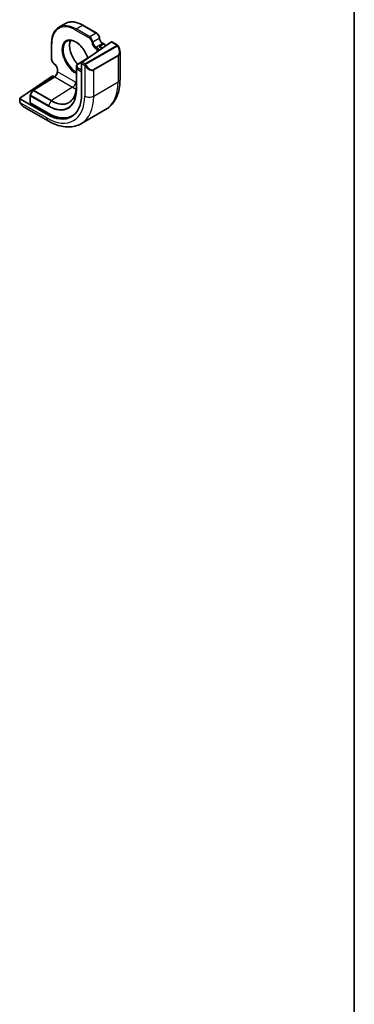
# Model space of a CAD drawing. Units: millimetres. Extents: x 58 to 9482, y 32 to 1437.
# Drawn here: x 1544 to 1622, y 436 to 665 of the extents above; entities that cross this region are included whole.
import ezdxf

# ---------------------------------------------------------------- set-up
doc = ezdxf.new("R2010")
doc.units = ezdxf.units.MM
doc.header["$LTSCALE"] = 4
for name, color, linetype, lineweight in [('Border (ISO)', 7, 'Continuous', 35), ('Visible (ISO)', 7, 'Continuous', 35), ('Visible Narrow (ISO)', 7, 'Continuous', 25)]:
    doc.layers.add(name, color=color, linetype=linetype, lineweight=lineweight)

# ---------------------------------------------------------------- blocks, each defined once
blk = doc.blocks.new('図面枠 tk図枠')
at = {"layer": 'Border (ISO)'}
blk.add_line((405.5, 289), (405.5, 8), dxfattribs=at)

msp = doc.modelspace()

# ---------------------------------------------------------------- linework, layer by layer
at = {"layer": 'Visible (ISO)'}
for p, q in [((1553.302, 663.1809), (1554.7869, 664.0382)), ((1558.8869, 663.6519), (1562.0707, 661.8138)), ((1551.5866, 655.7608), (1551.5866, 659.4371)), ((1558.6772, 655.0505), (1565.5168, 659.7565)), ((1563.4831, 659.447), (1563.7351, 659.3015)), ((1565.608, 659.7715), (1566.8393, 659.0606)), ((1562.9466, 658.532), (1563.3764, 658.2838)), ((1567.4994, 657.4349), (1567.4994, 651.068)), ((1561.2092, 656.7927), (1557.4538, 654.4675)), ((1552.9301, 652.9179), (1552.9301, 653.3542)), ((1557.3591, 654.2975), (1557.3591, 649.4802)), ((1558.5482, 654.7984), (1558.5482, 647.6132)), ((1544.2205, 646.7039), (1551.7158, 651.7885)), ((1547.2883, 648.5985), (1552.206, 651.6361)), ((1551.9987, 651.8028), (1552.2444, 651.661)), ((1547.2192, 648.5266), (1546.5919, 647.4143)), ((1544.1619, 646.6121), (1544.1619, 645.9678)), ((1550.443, 642.9337), (1544.2205, 646.5263)), ((1546.5661, 647.3161), (1546.5661, 645.6681)), ((1545.2397, 644.5833), (1550.7537, 641.3998)), ((1550.7966, 643.1736), (1546.6247, 645.5822)), ((1558.5037, 640.7807), (1564.1606, 644.0467))]:
    msp.add_line(p, q, dxfattribs=at)
for centre, start, end in [((1557.5591, 654.2975), 121.76299, 180), ((1547.3934, 648.4283), 121.702518, 150.577389), ((1546.7661, 647.3161), 150.577389, 180)]:
    msp.add_arc(centre, 0.2, start, end, dxfattribs=at)
for centre, major_axis, ratio, start_param, end_param in [((1565.5168, 659.5932), (0.0878, 0.1801), 0.52498709, 6.24654518, 7.03194334), ((1558.6772, 654.8872), (-0.0878, -0.1801), 0.52498709, 3.89035069, 5.46114702), ((1551.8573, 651.7069), (0.1997, 0.0166), 0.6252357, 0.73345339, 2.30424972), ((1544.3619, 646.6222), (-0.1997, -0.0166), 0.6252357, 5.44584237, 7.0166387), ((1546.7661, 645.6782), (-0.1997, -0.0166), 0.6252357, 6.23124053, 7.0166387), ((1550.443, 652.2927), (5.7312, -9.9267), 0.57735027, 5.49778714, 7.06858347), ((1550.7966, 652.4968), (5.7093, -9.8888), 0.57735027, 5.49778714, 6.31420976)]:
    msp.add_ellipse(centre, major_axis=major_axis, ratio=ratio, start_param=start_param, end_param=end_param, dxfattribs=at)
for points, knots in [([(1554.7869, 664.0382), (1555.0068, 664.1652), (1555.244, 664.2621), (1555.7448, 664.3931), (1556.0082, 664.4272), (1556.5533, 664.4332), (1556.8349, 664.4051), (1557.4094, 664.289), (1557.7023, 664.2009), (1558.2927, 663.968), (1558.5903, 663.8232), (1558.8869, 663.6519)], [3.926990817, 3.926990817, 3.926990817, 3.926990817, 4.08407045, 4.08407045, 4.241150082, 4.241150082, 4.398229715, 4.398229715, 4.555309348, 4.555309348, 4.71238898, 4.71238898, 4.71238898, 4.71238898]), ([(1551.5866, 659.4371), (1551.5866, 659.7796), (1551.6099, 660.1097), (1551.7034, 660.7375), (1551.7736, 661.0351), (1551.9602, 661.5907), (1552.0767, 661.8487), (1552.3545, 662.3177), (1552.5157, 662.5288), (1552.8795, 662.897), (1553.0821, 663.054), (1553.302, 663.1809)], [3.141592654, 3.141592654, 3.141592654, 3.141592654, 3.298672286, 3.298672286, 3.455751919, 3.455751919, 3.612831552, 3.612831552, 3.769911184, 3.769911184, 3.926990817, 3.926990817, 3.926990817, 3.926990817]), ([(1562.7355, 660.7023), (1562.7319, 660.7868), (1562.7177, 660.8734), (1562.671, 661.0462), (1562.6384, 661.1324), (1562.558, 661.2989), (1562.51, 661.3793), (1562.4019, 661.5287), (1562.3417, 661.5977), (1562.2124, 661.7193), (1562.1432, 661.7719), (1562.0707, 661.8138)], [0.05002086, 0.05002086, 0.05002086, 0.05002086, 0.35417595, 0.35417595, 0.65833104, 0.65833104, 0.96248614, 0.96248614, 1.26664123, 1.26664123, 1.57079633, 1.57079633, 1.57079633, 1.57079633]), ([(1555.1199, 659.9219), (1555.3423, 660.0633), (1555.6061, 660.1361), (1556.1841, 660.1301), (1556.4924, 660.0611), (1557.121, 659.7932), (1557.4397, 659.6001), (1558.0634, 659.1071), (1558.3683, 658.8073), (1558.9328, 658.1294), (1559.1922, 657.7511), (1559.6373, 656.9553), (1559.8228, 656.5378), (1559.9715, 656.0943), (1559.9808, 656.066), (1559.9898, 656.0377)], [3.90229559, 3.90229559, 3.90229559, 3.90229559, 4.25586622, 4.25586622, 4.58227373, 4.58227373, 4.89489397, 4.89489397, 5.20749089, 5.20749089, 5.52143455, 5.52143455, 5.83584866, 5.83584866, 5.85730135, 5.85730135, 5.85730135, 5.85730135]), ([(1555.9877, 660.1303), (1555.8806, 659.883), (1555.811, 659.5881), (1555.7585, 658.9097), (1555.7811, 658.5223), (1555.9267, 657.7111), (1556.0497, 657.2872), (1556.3857, 656.4462), (1556.5989, 656.0291), (1557.0861, 655.2579), (1557.358, 654.9023), (1557.6486, 654.5881)], [2.76107276, 2.76107276, 2.76107276, 2.76107276, 3.05634776, 3.05634776, 3.36875155, 3.36875155, 3.68167656, 3.68167656, 3.99585094, 3.99585094, 4.30081262, 4.30081262, 4.30081262, 4.30081262]), ([(1563.4831, 659.447), (1563.4163, 659.4856), (1563.3464, 659.5372), (1563.2085, 659.6638), (1563.1405, 659.7393), (1563.0148, 659.9069), (1562.9573, 659.9993), (1562.8601, 660.1906), (1562.8204, 660.2894), (1562.763, 660.4813), (1562.7452, 660.5744), (1562.7369, 660.6741), (1562.736, 660.6883), (1562.7355, 660.7023)], [1.57079633, 1.57079633, 1.57079633, 1.57079633, 1.85785213, 1.85785213, 2.150771, 2.150771, 2.44826389, 2.44826389, 2.74653262, 2.74653262, 3.04153016, 3.04153016, 3.0915718, 3.0915718, 3.0915718, 3.0915718]), ([(1562.4067, 657.6166), (1562.4127, 657.63), (1562.4172, 657.6429), (1562.4253, 657.6737), (1562.4275, 657.6911), (1562.4275, 657.7084)], [0.531939489, 0.531939489, 0.531939489, 0.531939489, 0.635299848, 0.635299848, 0.785398163, 0.785398163, 0.785398163, 0.785398163]), ([(1562.6115, 658.6578), (1562.7126, 658.6359), (1562.8221, 658.5995), (1562.9301, 658.5414), (1562.9384, 658.5367), (1562.9466, 658.532)], [0, 0, 0, 0, 0.0324143731, 0.0324143731, 0.0351408336, 0.0351408336, 0.0351408336, 0.0351408336]), ([(1564.1872, 658.8417), (1564.1694, 658.8707), (1564.1507, 658.8991), (1564.0761, 659.0048), (1564.0145, 659.0768), (1563.8814, 659.2035), (1563.8101, 659.2582), (1563.7351, 659.3015)], [0.830888118, 0.830888118, 0.830888118, 0.830888118, 0.942477796, 0.942477796, 1.256637061, 1.256637061, 1.570796327, 1.570796327, 1.570796327, 1.570796327]), ([(1566.8393, 659.0606), (1566.8566, 659.0506), (1566.873, 659.0398), (1566.9127, 659.0121), (1566.9361, 658.9943), (1566.98, 658.9552), (1567.0004, 658.9338), (1567.0412, 658.8857), (1567.0613, 658.8582), (1567.0952, 658.8062), (1567.1101, 658.7819), (1567.141, 658.7283), (1567.1567, 658.6989), (1567.1719, 658.6693)], [0, 0, 0, 0, 0.0066878289, 0.0066878289, 0.0167286474, 0.0167286474, 0.0257560221, 0.0257560221, 0.0358336741, 0.0358336741, 0.0443862968, 0.0443862968, 0.0543823346, 0.0543823346, 0.0543823346, 0.0543823346]), ([(1567.1719, 658.6693), (1567.2134, 658.5883), (1567.2515, 658.506), (1567.3202, 658.3398), (1567.3507, 658.256), (1567.4037, 658.0884), (1567.4261, 658.0045), (1567.4623, 657.8381), (1567.4761, 657.7556), (1567.4947, 657.593), (1567.4994, 657.513), (1567.4994, 657.4349)], [-1.485082383, -1.485082383, -1.485082383, -1.485082383, -1.345145539, -1.345145539, -1.205208695, -1.205208695, -1.065271851, -1.065271851, -0.925335007, -0.925335007, -0.785398163, -0.785398163, -0.785398163, -0.785398163]), ([(1552.2167, 654.6293), (1552.1453, 654.6747), (1552.0775, 654.7303), (1551.9512, 654.8571), (1551.8928, 654.9283), (1551.7888, 655.0813), (1551.7431, 655.1631), (1551.6678, 655.3314), (1551.6381, 655.418), (1551.5975, 655.5908), (1551.5866, 655.677), (1551.5866, 655.7608)], [1.62081718, 1.62081718, 1.62081718, 1.62081718, 1.92497228, 1.92497228, 2.22912737, 2.22912737, 2.53328247, 2.53328247, 2.83743756, 2.83743756, 3.14159265, 3.14159265, 3.14159265, 3.14159265]), ([(1552.9301, 652.9179), (1552.9301, 652.8407), (1552.9203, 652.7544), (1552.8796, 652.5716), (1552.8482, 652.475), (1552.7659, 652.2824), (1552.7146, 652.1864), (1552.5976, 652.0065), (1552.5318, 651.9227), (1552.3943, 651.7771), (1552.3226, 651.7151), (1552.2368, 651.6556), (1552.2214, 651.6455), (1552.206, 651.6361)], [4.71238898, 4.71238898, 4.71238898, 4.71238898, 4.99944478, 4.99944478, 5.29236365, 5.29236365, 5.58985654, 5.58985654, 5.88812527, 5.88812527, 6.18312281, 6.18312281, 6.24827872, 6.24827872, 6.24827872, 6.24827872]), ([(1552.9301, 653.3542), (1552.9301, 653.4313), (1552.9203, 653.5177), (1552.8796, 653.7004), (1552.8482, 653.797), (1552.7659, 653.9897), (1552.7146, 654.0857), (1552.5976, 654.2655), (1552.5318, 654.3493), (1552.3943, 654.4949), (1552.3226, 654.5569), (1552.2404, 654.6139), (1552.2285, 654.6218), (1552.2167, 654.6293)], [0, 0, 0, 0, 0.2870558, 0.2870558, 0.57997467, 0.57997467, 0.87746756, 0.87746756, 1.17573629, 1.17573629, 1.47073383, 1.47073383, 1.52077547, 1.52077547, 1.52077547, 1.52077547]), ([(1567.4994, 651.068), (1567.4994, 650.4656), (1567.4585, 649.8788), (1567.29, 648.7476), (1567.1624, 648.2031), (1566.815, 647.1691), (1566.595, 646.6795), (1566.0584, 645.7733), (1565.7415, 645.3567), (1565.0151, 644.6217), (1564.6056, 644.3037), (1564.1606, 644.0467)], [0, 0, 0, 0, 0.157079633, 0.157079633, 0.314159265, 0.314159265, 0.471238898, 0.471238898, 0.628318531, 0.628318531, 0.785398163, 0.785398163, 0.785398163, 0.785398163]), ([(1557.3591, 649.4802), (1557.3591, 649.138), (1557.3365, 648.8098), (1557.2473, 648.1896), (1557.1807, 647.8975), (1557.0061, 647.3564), (1556.8981, 647.1073), (1556.6445, 646.6572), (1556.4988, 646.4562), (1556.1737, 646.1052), (1555.9943, 645.9551), (1555.7996, 645.8313)], [0, 0, 0, 0, 0.152140588, 0.152140588, 0.304281176, 0.304281176, 0.456421764, 0.456421764, 0.608562352, 0.608562352, 0.76070294, 0.76070294, 0.76070294, 0.76070294]), ([(1544.3345, 645.4841), (1544.3009, 645.5363), (1544.2691, 645.5899), (1544.2289, 645.6692), (1544.2177, 645.6937), (1544.1983, 645.7439), (1544.1897, 645.7696), (1544.1757, 645.8237), (1544.1711, 645.8521), (1544.1643, 645.9088), (1544.1619, 645.9378), (1544.1619, 645.9678)], [0, 0, 0, 0, 0.0186406423, 0.0186406423, 0.026676325, 0.026676325, 0.034838258, 0.034838258, 0.044316695, 0.044316695, 0.0543839609, 0.0543839609, 0.0543839609, 0.0543839609]), ([(1544.3345, 645.4841), (1544.3839, 645.4077), (1544.4361, 645.3335), (1544.5457, 645.191), (1544.603, 645.1226), (1544.7217, 644.9929), (1544.7831, 644.9316), (1544.9091, 644.817), (1544.9737, 644.7638), (1545.1052, 644.6665), (1545.1721, 644.6224), (1545.2397, 644.5833)], [-1.485082383, -1.485082383, -1.485082383, -1.485082383, -1.345145539, -1.345145539, -1.205208695, -1.205208695, -1.065271851, -1.065271851, -0.925335007, -0.925335007, -0.785398163, -0.785398163, -0.785398163, -0.785398163]), ([(1550.7537, 641.3998), (1551.2754, 641.0986), (1551.804, 640.8407), (1552.8679, 640.421), (1553.4033, 640.2593), (1554.4724, 640.0431), (1555.0064, 639.9888), (1556.0595, 640.0004), (1556.5788, 640.0666), (1557.5785, 640.3282), (1558.0586, 640.5238), (1558.5037, 640.7807)], [4.71238898, 4.71238898, 4.71238898, 4.71238898, 4.869468613, 4.869468613, 5.026548246, 5.026548246, 5.183627878, 5.183627878, 5.340707511, 5.340707511, 5.497787144, 5.497787144, 5.497787144, 5.497787144])]:
    msp.add_open_spline(points, degree=3, knots=knots, dxfattribs=at)
at = {"layer": 'Visible Narrow (ISO)'}
for p, q in [((1557.1606, 662.5397), (1560.3443, 660.7016)), ((1557.302, 662.7847), (1558.7869, 663.642)), ((1560.4857, 660.9466), (1557.302, 662.7847)), ((1558.7869, 663.642), (1561.9707, 661.8039)), ((1561.9707, 661.8039), (1560.4857, 660.9466)), ((1561.192, 659.7631), (1562.6769, 660.6205)), ((1561.8982, 658.5797), (1563.3831, 659.4371)), ((1563.3831, 659.4371), (1563.6351, 659.2916)), ((1565.5168, 659.7565), (1566.7393, 659.0507)), ((1551.6451, 655.6791), (1551.6451, 659.3554)), ((1566.7382, 658.9106), (1559.4866, 654.7239)), ((1559.5866, 654.6184), (1566.8382, 658.8051)), ((1561.7568, 658.3348), (1562.1346, 658.1167)), ((1562.276, 658.3616), (1561.8982, 658.5797)), ((1562.1346, 658.1167), (1562.1346, 657.4293)), ((1562.6115, 658.6578), (1563.6351, 659.2916)), ((1562.6115, 658.6578), (1563.323, 658.247)), ((1557.5591, 654.4608), (1560.1657, 656.0746)), ((1559.244, 654.7232), (1558.6772, 655.0505)), ((1567.0186, 656.6511), (1561.3618, 653.3851)), ((1561.4032, 653.2457), (1567.0601, 656.5117)), ((1567.0601, 656.5117), (1567.0601, 650.4556)), ((1552.9886, 652.8362), (1552.9886, 653.2725)), ((1557.1606, 650.4276), (1552.9886, 652.8362)), ((1557.3591, 654.2955), (1557.3814, 653.5583)), ((1557.3591, 649.4781), (1557.3591, 654.2955)), ((1557.3814, 653.5583), (1557.3814, 648.7409)), ((1557.4399, 648.6613), (1557.4399, 653.4786)), ((1557.4399, 653.4786), (1558.5482, 652.8388)), ((1557.5814, 653.7236), (1557.5591, 654.4608)), ((1558.5482, 653.1654), (1557.5814, 653.7236)), ((1558.5482, 654.7984), (1559.1026, 654.4783)), ((1559.2819, 654.2961), (1559.2819, 647.1896)), ((1561.4032, 647.1896), (1561.4032, 653.2457)), ((1547.3885, 648.5887), (1552.3062, 651.6262)), ((1552.3062, 651.6262), (1556.4781, 649.2176)), ((1561.4032, 647.1896), (1567.0601, 650.4556)), ((1546.6644, 647.3708), (1547.2917, 648.483)), ((1547.2917, 648.483), (1551.4636, 646.0744)), ((1551.5604, 646.18), (1547.3885, 648.5887)), ((1556.4781, 649.2176), (1551.5604, 646.18)), ((1557.3591, 649.4781), (1557.3814, 648.7409)), ((1544.2205, 645.8861), (1544.2205, 646.5263)), ((1546.6247, 645.5822), (1546.6247, 647.2344)), ((1546.6247, 647.2344), (1550.7966, 644.8258)), ((1550.8363, 644.9621), (1546.6644, 647.3708)), ((1551.4636, 646.0744), (1550.8363, 644.9621)), ((1550.443, 642.0865), (1544.2886, 645.6398)), ((1550.443, 642.9337), (1550.7966, 643.1736))]:
    msp.add_line(p, q, dxfattribs=at)
for centre, major_axis, ratio, start_param, end_param in [((1557.1606, 656.1711), (-3.9, 6.755), 0.57735027, 5.49778714, 7.06858347), ((1558.7869, 657.11), (-4, 6.9282), 0.57735027, 5.49778714, 6.28318531), ((1557.302, 656.2527), (-4, 6.9282), 0.57735027, 5.49778714, 6.28318531), ((1557.302, 662.6214), (0.1, 0.1732), 0.57735027, 0.78539816, 2.35619449), ((1558.7869, 663.4787), (0.1, 0.1732), 0.57735027, 0, 0.78539816), ((1561.9707, 661.6406), (0.1, 0.1732), 0.57735027, 0, 0.78539816), ((1561.9707, 660.9874), (0.5, -0.866), 0.57735027, 0.83541902, 2.35619449), ((1551.7866, 659.4371), (-0.2, 0), 0.57735027, 0, 0.78539816), ((1557.1606, 656.1711), (-2.2349, 3.871), 0.57735027, 4.36329637, 8.70222695), ((1557.3069, 656.2556), (-2.135, 3.6979), 0.57735027, 0.02469522, 2.37346723), ((1558.7918, 657.1129), (-2.1716, 3.7614), 0.57735027, 0.38368732, 1.95232575), ((1560.4857, 660.7833), (0.1, 0.1732), 0.57735027, 0.78539816, 2.35619449), ((1560.3443, 660.0484), (0.4, -0.6928), 0.57735027, 0.83541902, 2.35619449), ((1560.4857, 660.1301), (-0.5, 0.866), 0.57735027, 3.97701167, 5.49778714), ((1561.0507, 659.8365), (0.1998, 0.0085), 0.54776062, 3.90320068, 5.47399701), ((1561.7568, 659.3146), (0.6, -1.0392), 0.57735027, 3.97701167, 5.49778714), ((1561.8982, 659.3962), (-0.5, 0.866), 0.57735027, 0.83541902, 2.35619449), ((1562.5356, 660.6939), (0.1998, 0.0085), 0.54776062, 5.47399701, 6.28318531), ((1563.3831, 660.2536), (0.5, -0.866), 0.57735027, 3.97701167, 5.49778714), ((1563.3831, 659.2738), (0.1, 0.1732), 0.57735027, 0, 0.78539816), ((1561.8982, 658.4164), (0.1, 0.1732), 0.57735027, 0.78539816, 2.35619449), ((1562.276, 658.1983), (0.1, 0.1732), 0.57735027, 0.78539816, 2.35619449), ((1561.4275, 657.7084), (1, 0), 0.57735027, 0, 0.78539816), ((1561.4275, 657.8717), (1.2, 0), 0.57735027, 6.11701412, 7.06858347), ((1563.6351, 659.1283), (0.1, 0.1732), 0.57735027, 0, 0.78539816), ((1563.6351, 658.4751), (0.5056, -0.863), 0.58136281, 1.60213202, 2.35228727), ((1566.7382, 658.7473), (-0.1, 0.1732), 0.57735027, 4.71238898, 5.49778714), ((1566.7393, 658.8874), (0.1, 0.1732), 0.57735027, 0, 0.78539816), ((1566.0994, 658.2432), (0.9192, -1.5922), 0.57735027, 0, 1.48508238), ((1565.9994, 658.1855), (1.1034, -1.6472), 0.61689303, 6.24206944, 7.02746761), ((1566.994, 658.578), (0.1779, 0.0913), 0.03501395, 0, 0.95618485), ((1551.7866, 655.7608), (-0.2, 0), 0.57735027, 0, 0.78539816), ((1552.2108, 655.3525), (-0.4, 0.6928), 0.57735027, 0.78539816, 2.30617363), ((1566.9186, 656.5933), (0.1, -0.1732), 0.57735027, 0.78539816, 1.57079633), ((1552.324, 654.7981), (-0.1072, -0.1688), 0.54776062, 5.52157728, 6.28318531), ((1552.1401, 653.7624), (-0.6, 1.0392), 0.57735027, 3.92699082, 5.44776629), ((1552.2815, 652.428), (0.5, 0.866), 0.57735027, 3.9618974, 5.49778714), ((1553.1301, 653.3542), (-0.2, 0), 0.57735027, 0, 0.78539816), ((1553.1301, 652.9179), (-0.2, 0), 0.57735027, 0, 0.78539816), ((1557.5591, 654.2975), (-0.1999, -0.006), 0.81637222, 4.68771256, 6.25850889), ((1557.5591, 654.2975), (-0.2, 0), 0.57735027, 0, 0.01745329), ((1557.5814, 653.5603), (-0.1999, -0.006), 0.81637222, 4.68771256, 6.25850889), ((1557.5814, 653.5603), (-0.2, 0), 0.57735027, 0.01745329, 0.78539816), ((1557.5814, 653.5603), (0.1, 0.1732), 0.57735027, 0.78539816, 2.35619449), ((1557.5591, 654.2975), (-0.1053, 0.17), 0.5971478, 5.47971386, 6.28318531), ((1559.244, 654.5599), (0.1, 0.1732), 0.57735027, 0.78539816, 2.35619449), ((1559.5054, 654.2544), (-0.168, -0.1085), 0.03501395, 0.67518324, 2.18540781), ((1560.3425, 654.9195), (1.1034, -1.6472), 0.61689303, 4.75698706, 6.24206944), ((1559.4866, 654.5606), (0.1, -0.1732), 0.57735027, 1.57079633, 2.35619449), ((1560.4425, 654.9772), (0.9192, -1.5922), 0.57735027, 4.79810292, 6.28318531), ((1561.2618, 653.3273), (0.1, -0.1732), 0.57735027, 0.78539816, 1.57079633), ((1552.3111, 651.4659), (-0.1051, 0.1702), 0.55684933, 5.48093258, 6.28318531), ((1556.4535, 650.0193), (-0.5, -0.866), 0.57735027, 0.82030475, 2.35619449), ((1557.1606, 656.1711), (-3.5172, 6.0919), 0.57735027, 2.35619449, 2.3961137), ((1557.1606, 656.1711), (7, -12.1244), 0.57735027, 0, 0.78539816), ((1565.9994, 651.068), (1.5, 0), 0.57735027, 5.49778714, 6.28318531), ((1547.3934, 648.4283), (-0.1742, 0.0982), 0.01424983, 0, 0.95524482), ((1547.3934, 648.4283), (-0.1051, 0.1702), 0.55684933, 5.48093258, 6.28318531), ((1547.3934, 648.4283), (0.1, 0.1732), 0.57735027, 0.82030475, 1.58824962), ((1550.7966, 652.4968), (4.6975, -8.1364), 0.57735027, 5.49778714, 7.06858347), ((1550.8363, 652.5198), (4.6281, -8.0161), 0.57735027, 5.49778714, 7.06858347), ((1551.4636, 652.8819), (4.1688, -7.2205), 0.57735027, 5.49778714, 7.06858347), ((1556.4781, 655.7771), (4.0169, -6.9574), 0.57735027, 5.49778714, 5.64790884), ((1557.5591, 649.4802), (-0.2, 0), 0.57735027, 0, 0.01745329), ((1557.5814, 648.743), (-0.2, 0), 0.57735027, 0.01745329, 0.78539816), ((1544.3619, 645.9678), (-0.2, 0), 0.57735027, 0, 0.78539816), ((1546.7661, 647.3161), (-0.2, 0), 0.57735027, 0, 0.78539816), ((1546.7661, 647.3161), (-0.1742, 0.0982), 0.01424983, 0, 0.95524481), ((1546.7661, 647.3161), (0.1, 0.1732), 0.57735027, 1.58824962, 2.35619449), ((1550.443, 652.2927), (6.25, -10.8253), 0.57735027, 5.49778714, 7.06858347), ((1551.5653, 646.0197), (-0.1, -0.1732), 0.57735027, 3.9618974, 4.72984227), ((1551.5604, 652.9378), (4.1383, -7.1677), 0.57735027, 5.49778714, 6.30788053), ((1551.5037, 652.9051), (7, -12.1244), 0.57735027, 0, 0.78539816), ((1560.3425, 647.802), (-1.5, 0), 0.57735027, 0.78539816, 2.35619449), ((1544.5026, 645.5926), (-0.168, -0.1085), 0.03501395, 6.28318518, 6.83722503), ((1545.3397, 646.2576), (0.8749, -1.7792), 0.61689303, 4.83921879, 5.53890301), ((1550.938, 644.9074), (0.1, 0.1732), 0.57735027, 1.58824962, 2.35619449), ((1551.5037, 642.6989), (-0.75, -1.299), 0.57735027, 5.49778714, 6.28318531)]:
    msp.add_ellipse(centre, major_axis=major_axis, ratio=ratio, start_param=start_param, end_param=end_param, dxfattribs=at)
for points, knots in [([(1566.7393, 659.0507), (1566.7882, 659.0225), (1566.8096, 658.9611), (1566.7633, 658.9265), (1566.7554, 658.9206), (1566.7465, 658.9154), (1566.7382, 658.9106)], [0, 0, 0, 0, 0.85402875, 0.85402875, 0.85402875, 1, 1, 1, 1]), ([(1566.8382, 658.8051), (1566.893, 658.8367), (1566.9675, 658.8145), (1567.0297, 658.7378), (1567.0573, 658.7038), (1567.0783, 658.6662), (1567.094, 658.6357)], [0, 0, 0, 0, 0.6929293, 0.6929293, 0.6929293, 1, 1, 1, 1]), ([(1559.4866, 654.7239), (1559.4378, 654.6958), (1559.3313, 654.6823), (1559.2717, 654.7087), (1559.2615, 654.7133), (1559.2524, 654.7184), (1559.244, 654.7232)], [0, 0, 0, 0, 0.8529857, 0.8529857, 0.8529857, 1, 1, 1, 1]), ([(1559.6054, 654.3122), (1559.5536, 654.3924), (1559.5037, 654.5481), (1559.5549, 654.5965), (1559.5636, 654.6047), (1559.5751, 654.6117), (1559.5866, 654.6184)], [0, 0, 0, 0, 0.85463413, 0.85463413, 0.85463413, 1, 1, 1, 1])]:
    msp.add_open_spline(points, degree=3, knots=knots, dxfattribs=at)
for points in [[(1559.1026, 654.4783), (1559.1287, 654.4632), (1559.26, 654.3252), (1559.2819, 654.2961)], [(1559.2819, 654.2961), (1559.2915, 654.2833), (1559.3672, 654.1793), (1559.3766, 654.1661)], [(1544.2886, 645.6398), (1544.2744, 645.6732), (1544.2205, 645.856), (1544.2205, 645.8861)], [(1544.3617, 645.4972), (1544.3534, 645.5111), (1544.2949, 645.6251), (1544.2886, 645.6398)]]:
    msp.add_open_spline(points, degree=3, dxfattribs=at)

# ---------------------------------------------------------------- block references
at = {"xscale": 4, "yscale": 4, "zscale": 4}
msp.add_blockref('図面枠 tk図枠', (0, 0), dxfattribs=at)

doc.saveas('drawing.dxf')
